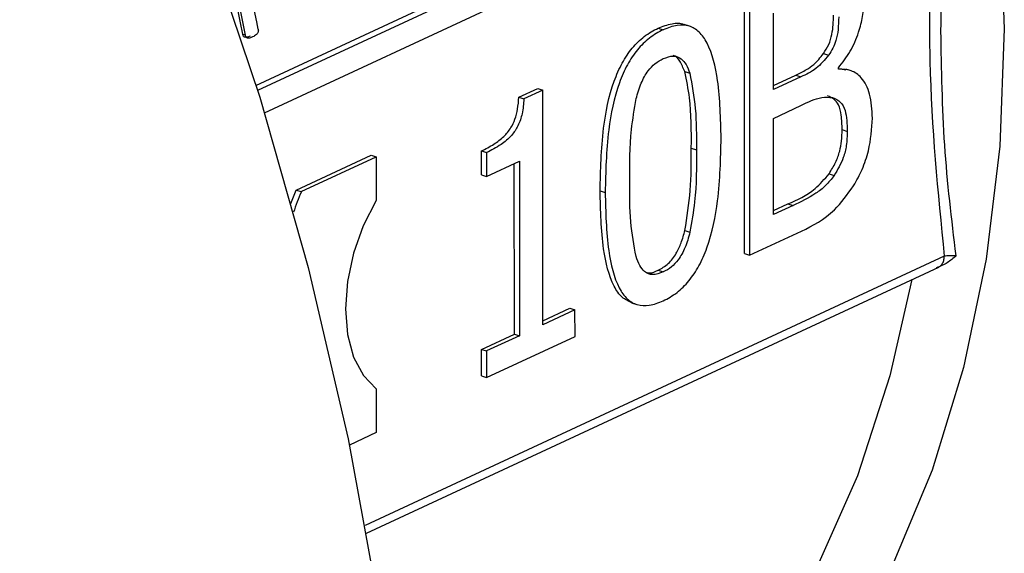
# Model space of a CAD drawing. Units: millimetres. Extents: x 4 to 416, y 4 to 293.
# Drawn here: x 334 to 336, y 176 to 177 of the extents above; entities that cross this region are included whole.
import ezdxf

# ---------------------------------------------------------------- set-up
doc = ezdxf.new("R2010")
doc.units = ezdxf.units.MM

msp = doc.modelspace()

# ---------------------------------------------------------------- linework, layer by layer
at = {"color": 7, "linetype": 'Continuous', "lineweight": 25}
for p, q in [((334.2175, 177.1356), (335.3812, 177.6767)), ((335.0817, 176.8379), (335.0816, 177.2986)), ((335.0906, 177.2957), (335.0907, 176.835)), ((335.1332, 177.1284), (335.1332, 177.2632)), ((334.9844, 177.2402), (334.9754, 177.2432)), ((334.1988, 177.2244), (334.1941, 177.2259)), ((334.929, 177.237), (334.938, 177.2341)), ((335.2217, 177.192), (335.2307, 177.1891)), ((334.9761, 177.1599), (334.9851, 177.157)), ((335.1332, 177.1356), (335.1726, 177.1538)), ((335.1816, 177.1509), (335.1332, 177.1284)), ((335.1726, 177.1538), (335.1816, 177.1509)), ((335.2481, 177.1643), (335.2481, 177.1665)), ((335.2481, 177.1655), (335.261, 177.1631)), ((335.2705, 177.1615), (335.2614, 177.1645)), ((334.6826, 177.1146), (334.7159, 177.1301)), ((334.7249, 177.1271), (334.6917, 177.1117)), ((334.7159, 177.1301), (334.7249, 177.1271)), ((334.725, 176.712), (334.7249, 177.1271)), ((334.6826, 177.1146), (334.6917, 177.1117)), ((335.1333, 177.0773), (335.1816, 177.0998)), ((335.1333, 176.907), (335.1333, 177.0773)), ((335.2547, 177.0573), (335.2637, 177.0543)), ((334.2887, 176.9505), (334.4213, 177.0121)), ((334.4213, 177.0121), (334.4303, 177.0092)), ((334.6164, 176.9774), (334.6164, 177.0196)), ((334.6164, 177.0196), (334.6254, 177.0166)), ((334.6254, 177.0166), (334.6254, 176.9744)), ((334.9878, 177.0246), (334.9968, 177.0217)), ((334.2977, 176.9476), (334.4303, 177.0092)), ((334.4303, 177.0092), (334.4303, 176.9319)), ((334.6254, 176.9744), (334.6836, 177.0015)), ((334.6747, 176.6957), (334.6746, 176.9973)), ((334.6836, 177.0015), (334.6837, 176.6928)), ((334.6164, 176.9774), (334.6254, 176.9744)), ((335.2316, 176.9793), (335.2406, 176.9764)), ((334.2887, 176.9505), (334.2977, 176.9476)), ((334.8264, 176.9492), (334.8354, 176.9463)), ((335.1333, 176.9142), (335.1588, 176.926)), ((335.1588, 176.926), (335.1679, 176.9231)), ((335.1679, 176.9231), (335.1333, 176.907)), ((334.9764, 176.8789), (334.9854, 176.876)), ((335.0907, 176.835), (335.1827, 176.8777)), ((335.0817, 176.8379), (335.0907, 176.835)), ((334.4131, 176.3432), (335.4256, 176.8141)), ((334.9291, 176.8084), (334.9381, 176.8055)), ((334.8822, 176.7509), (334.8913, 176.748)), ((334.725, 176.7191), (334.7729, 176.7414)), ((334.7819, 176.7384), (334.725, 176.712)), ((334.7729, 176.7414), (334.7819, 176.7384)), ((334.782, 176.6914), (334.7819, 176.7384)), ((334.6165, 176.6686), (334.6747, 176.6957)), ((334.6837, 176.6928), (334.6255, 176.6657)), ((334.6255, 176.6186), (334.782, 176.6914)), ((334.6747, 176.6957), (334.6837, 176.6928)), ((334.6165, 176.6216), (334.6165, 176.6686)), ((334.6165, 176.6686), (334.6255, 176.6657)), ((334.6255, 176.6657), (334.6255, 176.6186)), ((334.6165, 176.6216), (334.6255, 176.6186)), ((334.4304, 176.5987), (334.4304, 176.5214)), ((334.4304, 176.5214), (334.3829, 176.4993))]:
    msp.add_line(p, q, dxfattribs=at)
at = {"color": 8, "linetype": 'Continuous', "lineweight": 25}
for p, q in [((335.4057, 177.6775), (334.2204, 177.1263)), ((334.2325, 177.087), (335.4351, 177.6462)), ((335.4353, 176.8332), (334.4106, 176.3567))]:
    msp.add_line(p, q, dxfattribs=at)
at = {"color": 7, "linetype": 'Continuous', "lineweight": 25, "flags": 128}
for points in [[(331.9803, 180.3661), (332.2083, 180.189), (332.4303, 179.9962), (332.6452, 179.7885), (332.8521, 179.5669), (333.0502, 179.3321), (333.2386, 179.0854), (333.4165, 178.8276), (333.5831, 178.56), (333.7377, 178.2836), (333.8797, 177.9997), (334.0084, 177.7094), (334.1233, 177.4141), (334.224, 177.1149), (334.3098, 176.8132), (334.3806, 176.5102), (334.436, 176.2073)], [(333.8299, 180.0569), (333.9939, 179.9757), (334.1643, 179.8722), (334.3303, 179.7515), (334.4905, 179.6146), (334.6435, 179.4626), (334.788, 179.2969), (334.9227, 179.1188), (335.0465, 178.93), (335.1584, 178.7319), (335.2574, 178.5263), (335.3426, 178.315), (335.4134, 178.0996), (335.4691, 177.8822), (335.5092, 177.6645), (335.5335, 177.4484), (335.5416, 177.2357), (335.5336, 177.0283), (335.5094, 176.8279), (335.4694, 176.6362), (335.4138, 176.4549), (335.3431, 176.2855)], [(334.2793, 176.9269), (334.2814, 176.9325), (334.2887, 176.9505)], [(334.4303, 176.9319), (334.4074, 176.8872), (334.3902, 176.8387), (334.3796, 176.7888), (334.376, 176.74), (334.3796, 176.6946), (334.3903, 176.6547), (334.4075, 176.6222), (334.4304, 176.5987)], [(335.3782, 176.7921), (335.3393, 176.6218), (335.2816, 176.4449), (335.2087, 176.2803), (335.1214, 176.1295), (335.0203, 175.9939), (334.9065, 175.8747), (334.7808, 175.7729), (334.6445, 175.6895), (334.594, 175.6645)]]:
    msp.add_lwpolyline(points, dxfattribs=at)
at = {"color": 7, "linetype": 'Continuous', "lineweight": 25}
for centre, radius, start, end in [((331.0616, 176.6247), 3.1897, 10.865, 16.8806), ((331.0592, 176.6233), 3.1966, 10.8392, 16.8396), ((331.1125, 176.6406), 3.1653, 10.8229, 14.7391), ((335.0059, 176.6537), 0.7667, 157.4688, 160.3848)]:
    msp.add_arc(centre, radius, start, end, dxfattribs=at)
for points, knots in [([(335.4351, 177.6462), (335.4272, 177.5671), (335.4114, 177.4088), (335.4056, 177.1329), (335.424, 176.9469), (335.4353, 176.8332)], [0, 0, 0, 0, 0.280165, 0.560184, 1, 1, 1, 1]), ([(335.4295, 177.2318), (335.4306, 177.3011), (335.4329, 177.4397), (335.4484, 177.5826), (335.4562, 177.6541)], [0, 0, 0, 0, 0.499802, 1, 1, 1, 1]), ([(335.2481, 177.1665), (335.2554, 177.1759), (335.2696, 177.1943), (335.2837, 177.2268), (335.2918, 177.2581), (335.2926, 177.2766), (335.293, 177.286)], [0, 0, 0, 0, 0.287916, 0.564468, 0.778754, 1, 1, 1, 1]), ([(335.2217, 177.192), (335.225, 177.1971), (335.2315, 177.2072), (335.2387, 177.2315), (335.2392, 177.2485), (335.2396, 177.2597)], [0, 0, 0, 0, 0.261746, 0.515303, 1, 1, 1, 1]), ([(335.2486, 177.2568), (335.2484, 177.2493), (335.2481, 177.2357), (335.2446, 177.2166), (335.2385, 177.2009), (335.2333, 177.1931), (335.2307, 177.1891)], [0, 0, 0, 0, 0.325256, 0.594862, 0.792537, 1, 1, 1, 1]), ([(334.929, 177.237), (334.9372, 177.24), (334.9528, 177.2457), (334.9689, 177.2469), (334.9751, 177.2431), (334.9753, 177.243)], [0, 0, 0, 0, 0.516297, 0.9859694, 1, 1, 1, 1]), ([(335.0405, 177.042), (335.0397, 177.0768), (335.0382, 177.1378), (335.0229, 177.2018), (335.0025, 177.2312), (334.9841, 177.242), (334.9621, 177.2434), (334.9463, 177.2373), (334.938, 177.2341)], [0, 0, 0, 0, 0.33219, 0.582538, 0.686831, 0.785988, 0.887934, 1, 1, 1, 1]), ([(334.207, 177.2227), (334.205, 177.2219), (334.2022, 177.2207), (334.1988, 177.2205), (334.1971, 177.2209), (334.1959, 177.2218), (334.1952, 177.2229), (334.1945, 177.2243), (334.1943, 177.2254), (334.1941, 177.2259)], [0, 0, 0, 0, 0.422279, 0.578559, 0.704195, 0.76932, 0.839295, 0.919181, 1, 1, 1, 1]), ([(334.2116, 177.2212), (334.2098, 177.2204), (334.2067, 177.2191), (334.2031, 177.2189), (334.2013, 177.2197), (334.2004, 177.2205), (334.1995, 177.222), (334.199, 177.2235), (334.1988, 177.2244)], [0, 0, 0, 0, 0.385915, 0.66177, 0.714551, 0.772609, 0.86565, 1, 1, 1, 1]), ([(334.2215, 177.235), (334.2216, 177.2343), (334.2217, 177.2331), (334.2215, 177.2312), (334.2211, 177.2294), (334.2201, 177.2274), (334.2171, 177.224), (334.214, 177.2224), (334.2116, 177.2212)], [0, 0, 0, 0, 0.097094, 0.164173, 0.255726, 0.348188, 0.504668, 1, 1, 1, 1]), ([(334.8264, 176.9492), (334.8272, 176.9857), (334.8285, 177.0488), (334.8439, 177.128), (334.8647, 177.1755), (334.8831, 177.2027), (334.905, 177.2241), (334.9208, 177.2326), (334.929, 177.237)], [0, 0, 0, 0, 0.339798, 0.588213, 0.690159, 0.787863, 0.888855, 1, 1, 1, 1]), ([(334.938, 177.2341), (334.9298, 177.2296), (334.9141, 177.2212), (334.8921, 177.1997), (334.8738, 177.1725), (334.853, 177.1251), (334.8375, 177.0459), (334.8362, 176.9827), (334.8354, 176.9463)], [0, 0, 0, 0, 0.111145, 0.212137, 0.309841, 0.411787, 0.660202, 1, 1, 1, 1]), ([(335.4564, 176.8341), (335.4485, 176.8987), (335.4329, 177.0274), (335.4306, 177.1639), (335.4295, 177.2318)], [0, 0, 0, 0, 0.502498, 1, 1, 1, 1]), ([(334.938, 177.1829), (334.9442, 177.1852), (334.9557, 177.1895), (334.9697, 177.1842), (334.9793, 177.1727), (334.9831, 177.1624), (334.9851, 177.157)], [0, 0, 0, 0, 0.295177, 0.554449, 0.765005, 1, 1, 1, 1]), ([(334.9761, 177.1599), (334.9734, 177.1664), (334.9684, 177.1787), (334.9604, 177.188), (334.9554, 177.1887), (334.9554, 177.1887)], [0, 0, 0, 0, 0.529779, 0.999393, 1, 1, 1, 1]), ([(335.1726, 177.1538), (335.1789, 177.1569), (335.1895, 177.1621), (335.2066, 177.1729), (335.216, 177.1849), (335.2217, 177.192)], [0, 0, 0, 0, 0.3746087, 0.6258712, 1, 1, 1, 1]), ([(335.2307, 177.1891), (335.2235, 177.1805), (335.2081, 177.1623), (335.1908, 177.1549), (335.1816, 177.1509)], [0, 0, 0, 0, 0.467777, 1, 1, 1, 1]), ([(334.8902, 177.1121), (334.8929, 177.1215), (334.8979, 177.1391), (334.91, 177.1608), (334.9239, 177.1752), (334.9331, 177.1803), (334.938, 177.1829)], [0, 0, 0, 0, 0.297359, 0.558226, 0.766349, 1, 1, 1, 1]), ([(334.9878, 177.0246), (334.9879, 177.0551), (334.9881, 177.103), (334.9793, 177.1448), (334.9761, 177.1599)], [0, 0, 0, 0, 0.637058, 1, 1, 1, 1]), ([(334.9851, 177.157), (334.989, 177.1366), (334.997, 177.0941), (334.9969, 177.0464), (334.9968, 177.0217)], [0, 0, 0, 0, 0.480998, 1, 1, 1, 1]), ([(335.3082, 177.0776), (335.3074, 177.0925), (335.3058, 177.121), (335.2909, 177.1494), (335.2709, 177.1637), (335.2559, 177.1641), (335.2481, 177.1643)], [0, 0, 0, 0, 0.29306, 0.561436, 0.772572, 1, 1, 1, 1]), ([(335.2547, 177.0573), (335.2545, 177.066), (335.254, 177.0818), (335.2494, 177.101), (335.2403, 177.1123), (335.2328, 177.1153), (335.2287, 177.1169)], [0, 0, 0, 0, 0.308018, 0.561401, 0.762991, 1, 1, 1, 1]), ([(334.6164, 177.0196), (334.6238, 177.0233), (334.6372, 177.03), (334.655, 177.0435), (334.6682, 177.0586), (334.6763, 177.0761), (334.681, 177.0948), (334.6821, 177.1076), (334.6826, 177.1146)], [0, 0, 0, 0, 0.244773, 0.440536, 0.596768, 0.714682, 0.845808, 1, 1, 1, 1]), ([(334.6917, 177.1117), (334.6909, 177.103), (334.6895, 177.0872), (334.6821, 177.0639), (334.6685, 177.0445), (334.6492, 177.0287), (334.634, 177.021), (334.6254, 177.0166)], [0, 0, 0, 0, 0.191899, 0.350273, 0.499746, 0.71661, 1, 1, 1, 1]), ([(334.8791, 176.9666), (334.8789, 176.9965), (334.8786, 177.044), (334.8871, 177.0938), (334.8902, 177.1121)], [0, 0, 0, 0, 0.631336, 1, 1, 1, 1]), ([(335.1816, 177.0998), (335.1941, 177.1061), (335.2134, 177.1159), (335.2314, 177.1144), (335.2377, 177.1139)], [0, 0, 0, 0, 0.645798, 1, 1, 1, 1]), ([(335.2377, 177.1139), (335.2428, 177.1119), (335.2522, 177.1081), (335.2628, 177.0876), (335.2634, 177.0674), (335.2637, 177.0543)], [0, 0, 0, 0, 0.295028, 0.542343, 1, 1, 1, 1]), ([(335.2749, 176.958), (335.2802, 176.9674), (335.2909, 176.9868), (335.305, 177.0282), (335.307, 177.0585), (335.3082, 177.0776)], [0, 0, 0, 0, 0.261229, 0.533233, 1, 1, 1, 1]), ([(335.2316, 176.9793), (335.2356, 176.9858), (335.2432, 176.9981), (335.2507, 177.0183), (335.2542, 177.0383), (335.2545, 177.0506), (335.2547, 177.0573)], [0, 0, 0, 0, 0.281199, 0.534026, 0.748678, 1, 1, 1, 1]), ([(335.2637, 177.0543), (335.2635, 177.046), (335.263, 177.0308), (335.2563, 177.0027), (335.2466, 176.9865), (335.2406, 176.9764)], [0, 0, 0, 0, 0.313547, 0.573333, 1, 1, 1, 1]), ([(334.9381, 176.7543), (334.9464, 176.7587), (334.962, 176.7672), (334.9839, 176.7887), (335.0022, 176.816), (335.0229, 176.8636), (335.0384, 176.9426), (335.0397, 177.0057), (335.0405, 177.042)], [0, 0, 0, 0, 0.110817, 0.2116963, 0.3095885, 0.4120476, 0.6611293, 1, 1, 1, 1]), ([(334.9764, 176.8789), (334.9801, 176.9027), (334.9879, 176.9524), (334.9878, 176.9999), (334.9878, 177.0246)], [0, 0, 0, 0, 0.478377, 1, 1, 1, 1]), ([(334.9968, 177.0217), (334.9969, 176.9912), (334.9971, 176.9437), (334.9885, 176.8939), (334.9854, 176.876)], [0, 0, 0, 0, 0.64058, 1, 1, 1, 1]), ([(335.1588, 176.926), (335.1752, 176.9329), (335.2007, 176.9437), (335.2235, 176.9699), (335.2316, 176.9793)], [0, 0, 0, 0, 0.642278, 1, 1, 1, 1]), ([(334.89, 176.8328), (334.8863, 176.8529), (334.8785, 176.8949), (334.8789, 176.942), (334.8791, 176.9666)], [0, 0, 0, 0, 0.479366, 1, 1, 1, 1]), ([(335.2406, 176.9764), (335.2357, 176.9701), (335.2255, 176.9571), (335.2006, 176.9388), (335.1813, 176.9295), (335.1679, 176.9231)], [0, 0, 0, 0, 0.224979, 0.464348, 1, 1, 1, 1]), ([(334.8823, 176.7511), (334.8764, 176.7538), (334.8641, 176.7595), (334.8441, 176.789), (334.8286, 176.8528), (334.8272, 176.9141), (334.8264, 176.9492)], [0, 0, 0, 0, 0.120627, 0.253202, 0.572633, 1, 1, 1, 1]), ([(334.8354, 176.9463), (334.8362, 176.9112), (334.8377, 176.85), (334.853, 176.7858), (334.8735, 176.7567), (334.8919, 176.7461), (334.914, 176.7449), (334.9298, 176.7511), (334.9381, 176.7543)], [0, 0, 0, 0, 0.333784, 0.583268, 0.686813, 0.785642, 0.887637, 1, 1, 1, 1]), ([(335.1827, 176.8777), (335.2028, 176.8877), (335.2361, 176.9043), (335.2639, 176.9427), (335.2749, 176.958)], [0, 0, 0, 0, 0.603588, 1, 1, 1, 1]), ([(334.9291, 176.8084), (334.9352, 176.8118), (334.9467, 176.8183), (334.9609, 176.8366), (334.9706, 176.8574), (334.9744, 176.8715), (334.9764, 176.8789)], [0, 0, 0, 0, 0.2903131, 0.5497688, 0.7617878, 1, 1, 1, 1]), ([(334.9854, 176.876), (334.9828, 176.8666), (334.978, 176.8491), (334.9659, 176.8275), (334.9522, 176.8131), (334.943, 176.8081), (334.9381, 176.8055)], [0, 0, 0, 0, 0.297593, 0.559456, 0.767729, 1, 1, 1, 1]), ([(334.9381, 176.8055), (334.9318, 176.8031), (334.9198, 176.7986), (334.9054, 176.8045), (334.8958, 176.8166), (334.892, 176.8272), (334.89, 176.8328)], [0, 0, 0, 0, 0.298129, 0.558957, 0.768756, 1, 1, 1, 1]), ([(335.4564, 176.8341), (335.4514, 176.8297), (335.4411, 176.8208), (335.4281, 176.8154), (335.4214, 176.8127)], [0, 0, 0, 0, 0.488687, 1, 1, 1, 1]), ([(335.4214, 176.8127), (335.4234, 176.8133), (335.4273, 176.8145), (335.4317, 176.8191), (335.4347, 176.8254), (335.4351, 176.8306), (335.4353, 176.8332)], [0, 0, 0, 0, 0.249984, 0.499995, 0.749991, 1, 1, 1, 1]), ([(335.4564, 176.8341), (335.4544, 176.8342), (335.4503, 176.8344), (335.4447, 176.8343), (335.4395, 176.834), (335.4367, 176.8335), (335.4353, 176.8332)], [0, 0, 0, 0, 0.246925, 0.497127, 0.748864, 1, 1, 1, 1]), ([(334.9098, 176.8045), (334.9112, 176.8042), (334.9172, 176.803), (334.9239, 176.806), (334.9291, 176.8084)], [0, 0, 0, 0, 0.230846, 1, 1, 1, 1])]:
    msp.add_open_spline(points, degree=3, knots=knots, dxfattribs=at)

doc.saveas('drawing.dxf')
